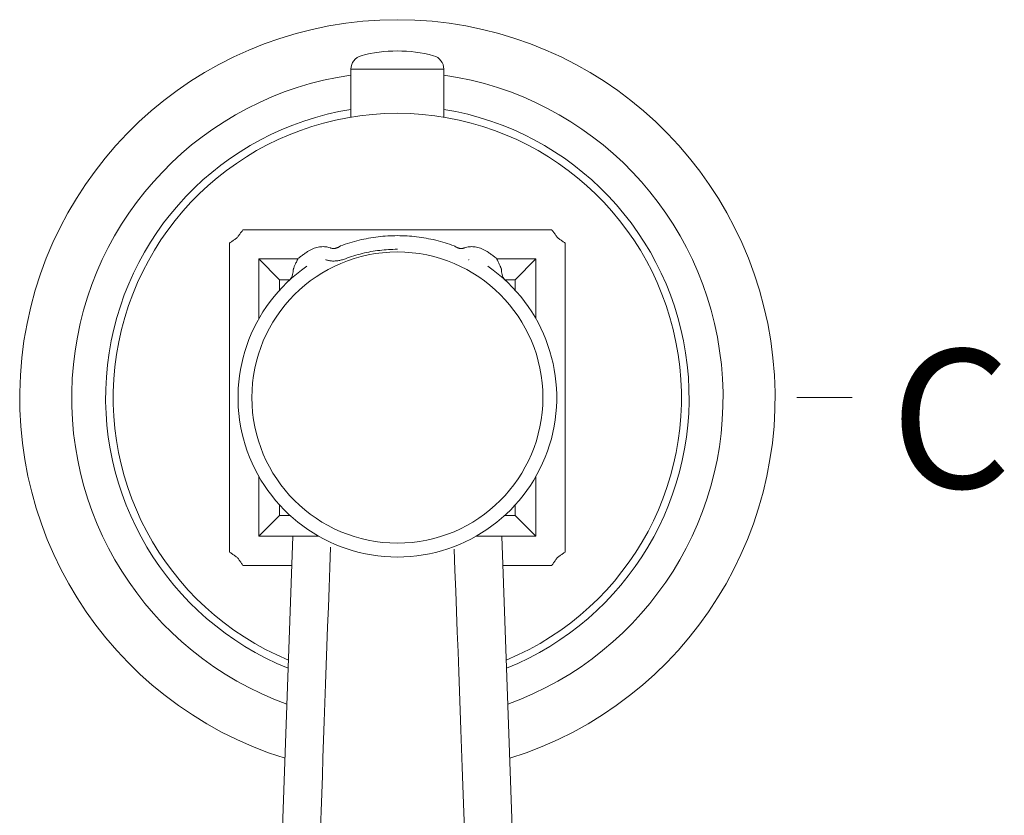
# Model space of a CAD drawing. Units: millimetres. Extents: x 7892 to 9237, y -6230 to -4382.
# Drawn here: x 8375 to 8446, y -5556 to -5499 of the extents above; entities that cross this region are included whole.
import ezdxf

# ---------------------------------------------------------------- set-up
doc = ezdxf.new("R2010")
doc.units = ezdxf.units.MM
doc.layers.add('proiezioni', color=160, linetype='Continuous', lineweight=9)
doc.styles.add('stile USA - RUBINETTI', font='txt', dxfattribs={"height": 10})

msp = doc.modelspace()

# ---------------------------------------------------------------- linework, layer by layer
at = {"layer": 'proiezioni'}
for p, q in [((8398.783, -5502.549), (8405.483, -5502.549)), ((8398.783, -5502.549), (8398.783, -5506.02)), ((8405.483, -5502.549), (8405.483, -5506.02)), ((8390.99, -5514.134), (8413.276, -5514.134)), ((8390.031, -5537.38), (8390.031, -5515.093)), ((8414.235, -5537.38), (8414.235, -5515.093)), ((8392.133, -5520.568), (8392.133, -5516.236)), ((8393.633, -5517.736), (8392.133, -5516.236)), ((8392.133, -5516.236), (8394.961, -5516.236)), ((8409.305, -5516.236), (8412.133, -5516.236)), ((8412.133, -5516.236), (8410.633, -5517.736)), ((8412.133, -5520.568), (8412.133, -5516.236)), ((8393.633, -5517.736), (8393.633, -5518.495)), ((8394.376, -5517.736), (8393.633, -5517.736)), ((8394.298, -5517.818), (8394.299, -5517.817)), ((8410.633, -5517.736), (8409.889, -5517.736)), ((8410.633, -5517.736), (8410.633, -5518.495)), ((8434.954, -5526.236), (8430.954, -5526.236)), ((8392.133, -5536.236), (8392.133, -5531.907)), ((8412.133, -5536.236), (8412.133, -5531.907)), ((8393.633, -5533.979), (8393.633, -5534.736)), ((8410.633, -5533.979), (8410.633, -5534.736)), ((8393.633, -5534.736), (8392.133, -5536.236)), ((8394.392, -5534.736), (8393.633, -5534.736)), ((8410.633, -5534.736), (8409.873, -5534.736)), ((8410.633, -5534.736), (8412.133, -5536.236)), ((8392.133, -5536.236), (8396.456, -5536.236)), ((8393.169, -5576.701), (8394.588, -5536.236)), ((8407.809, -5536.236), (8412.133, -5536.236)), ((8411.097, -5576.701), (8409.678, -5536.236)), ((8394.514, -5538.338), (8390.989, -5538.338)), ((8413.276, -5538.338), (8409.751, -5538.338))]:
    msp.add_line(p, q, dxfattribs=at)
msp.add_circle((8402.133, -5526.236), 10.5, dxfattribs=at)
for centre, radius, start, end in [((8402.133, -5526.236), 27.253, 287.3051, 252.6949), ((8402.133, -5511.236), 10, 74.864, 105.136), ((8399.783, -5502.549), 1, 105.136, 180), ((8404.483, -5502.549), 1, 0, 74.864), ((8402.133, -5526.236), 23.5, 98.19562, 250.17637), ((8402.133, -5526.236), 23.5, 289.82363, 81.80438), ((8402.133, -5526.236), 21.05, 99.15727, 248.01348), ((8402.133, -5526.236), 21.05, 291.98652, 80.84272), ((8402.133, -5526.236), 20.5, 292.54525, 247.45295), ((8402.133, -5526.236), 11.5, 124.5652, 55.4348), ((8393.617, -5517.086), 1, 312.94237, 2.00802), ((8410.649, -5517.086), 1, 177.99196, 227.0576)]:
    msp.add_arc(centre, radius, start, end, dxfattribs=at)
for points, start_tangent, end_tangent in [([(8390.031, -5515.093), (8390.213, -5514.962), (8390.401, -5514.828), (8390.59, -5514.693)], (0.557212, 0.40234), (0.561217, 0.396734)), ([(8390.59, -5514.693), (8390.722, -5514.507), (8390.857, -5514.319), (8390.99, -5514.134)], (0.396722, 0.561171), (0.402326, 0.557166)), ([(8398.033, -5515.294), (8398.695, -5515.071), (8399.368, -5514.887), (8400.051, -5514.744), (8400.741, -5514.641), (8401.436, -5514.579), (8402.133, -5514.559)], (3.925756, 1.453496), (4.186193, 0.000007)), ([(8402.133, -5514.559), (8402.83, -5514.579), (8403.524, -5514.641), (8404.214, -5514.744), (8404.897, -5514.887), (8405.571, -5515.071), (8406.232, -5515.294)], (4.186194, -0.000006), (3.925757, -1.453496)), ([(8413.276, -5514.134), (8413.406, -5514.315), (8413.541, -5514.503), (8413.676, -5514.694)], (0.40246, -0.557298), (0.396934, -0.561247)), ([(8413.676, -5514.694), (8413.863, -5514.827), (8414.051, -5514.961), (8414.235, -5515.093)], (0.561205, -0.396924), (0.557257, -0.402448)), ([(8395.649, -5515.713), (8395.84, -5515.597), (8396.032, -5515.504), (8396.225, -5515.434), (8396.415, -5515.386), (8396.601, -5515.359), (8396.78, -5515.352), (8396.952, -5515.362), (8397.117, -5515.39), (8397.276, -5515.433)], (1.415997, 0.957586), (1.624909, -0.530746)), ([(8397.276, -5515.433), (8397.291, -5515.438), (8397.305, -5515.442)], (0.029141, -0.009518), (0.029125, -0.009565)), ([(8397.305, -5515.442), (8397.36, -5515.464), (8397.418, -5515.479), (8397.48, -5515.486), (8397.543, -5515.487), (8397.609, -5515.48), (8397.677, -5515.466), (8397.745, -5515.445), (8397.815, -5515.418), (8397.887, -5515.383), (8397.959, -5515.342), (8398.033, -5515.294)], (0.703234, -0.332436), (0.637644, 0.445491)), ([(8406.232, -5515.294), (8406.304, -5515.341), (8406.376, -5515.382), (8406.447, -5515.416), (8406.518, -5515.444), (8406.587, -5515.465), (8406.655, -5515.48), (8406.722, -5515.487), (8406.786, -5515.486), (8406.847, -5515.479), (8406.906, -5515.464), (8406.961, -5515.442)], (0.637626, -0.445514), (0.70325, 0.332399)), ([(8406.961, -5515.442), (8406.975, -5515.438), (8406.99, -5515.433)], (0.029124, 0.009564), (0.02914, 0.009517)), ([(8406.99, -5515.433), (8407.148, -5515.39), (8407.313, -5515.362), (8407.485, -5515.352), (8407.665, -5515.359), (8407.851, -5515.386), (8408.041, -5515.434), (8408.233, -5515.504), (8408.426, -5515.597), (8408.616, -5515.713)], (1.624909, 0.530746), (1.415997, -0.957586)), ([(8394.616, -5517.051), (8394.618, -5517.026), (8394.626, -5516.989), (8394.641, -5516.938), (8394.664, -5516.872), (8394.696, -5516.791), (8394.736, -5516.695), (8394.785, -5516.586), (8394.843, -5516.465), (8394.909, -5516.334), (8394.984, -5516.194)], (-0.032784, 0.935448), (0.453666, 0.818734)), ([(8394.984, -5516.194), (8395.201, -5516.031), (8395.422, -5515.87), (8395.649, -5515.713)], (0.649501, 0.501687), (0.679835, 0.459746)), ([(8398.382, -5516.222), (8398.987, -5516.016), (8399.602, -5515.846), (8400.227, -5515.713), (8400.859, -5515.618), (8401.495, -5515.561), (8402.133, -5515.541)], (3.587466, 1.346965), (3.832, 0.000005)), ([(8408.616, -5515.713), (8408.843, -5515.87), (8409.065, -5516.031), (8409.281, -5516.194)], (0.679834, -0.459745), (0.6495, -0.501687)), ([(8409.281, -5516.194), (8409.35, -5516.321), (8409.412, -5516.442), (8409.466, -5516.554), (8409.513, -5516.657), (8409.553, -5516.749), (8409.585, -5516.829), (8409.611, -5516.897), (8409.629, -5516.953), (8409.641, -5516.997), (8409.648, -5517.029), (8409.649, -5517.051)], (0.453664, -0.818752), (-0.032789, -0.935463)), ([(8396.968, -5516.29), (8396.982, -5516.295), (8396.996, -5516.3)], (0.027652, -0.010089), (0.027635, -0.010135)), ([(8396.996, -5516.3), (8397.101, -5516.334), (8397.212, -5516.359), (8397.329, -5516.377), (8397.451, -5516.387), (8397.577, -5516.388), (8397.705, -5516.381), (8397.836, -5516.365), (8397.969, -5516.342), (8398.104, -5516.311), (8398.242, -5516.271), (8398.382, -5516.222)], (1.329827, -0.487666), (1.326038, 0.497875)), ([(8407.27, -5516.3), (8407.283, -5516.295), (8407.297, -5516.29)], (0.027635, 0.010135), (0.027652, 0.010089)), ([(8413.57, -5525.043), (8413.57, -5525.047)], (0.000007, -0.00414), (0.000007, -0.00414)), ([(8390.59, -5537.779), (8390.402, -5537.646), (8390.214, -5537.512), (8390.031, -5537.379)], (-0.561202, 0.396923), (-0.557254, 0.402447)), ([(8414.235, -5537.38), (8414.053, -5537.511), (8413.865, -5537.645), (8413.676, -5537.779)], (-0.557209, -0.402341), (-0.561214, -0.396735)), ([(8390.99, -5538.338), (8390.859, -5538.157), (8390.725, -5537.969), (8390.59, -5537.779)], (-0.402462, 0.5573), (-0.396935, 0.56125)), ([(8413.676, -5537.779), (8413.543, -5537.966), (8413.409, -5538.154), (8413.276, -5538.338)], (-0.396723, -0.561172), (-0.402328, -0.557167))]:
    msp.add_spline(points, degree=3, dxfattribs=dict(at, start_tangent=start_tangent, end_tangent=end_tangent))
for points in [[(8397.305, -5537.03), (8396.752, -5552.629), (8396.289, -5565.686), (8395.905, -5576.514)], [(8407.685, -5576.466), (8407.339, -5566.817), (8406.839, -5553.425), (8406.232, -5537.179)]]:
    msp.add_open_spline(points, degree=3, dxfattribs=at)

# ---------------------------------------------------------------- texts
at = {"layer": 'proiezioni', "insert": (8446.42, -5522.764), "char_height": 10, "attachment_point": 3, "style": 'stile USA - RUBINETTI'}
msp.add_mtext_dynamic_manual_height_columns('{\\fTimes New Roman|b0|i0|c0|p18;C}', width=101.04126, gutter_width=12.5, heights=[0], dxfattribs=at)

doc.saveas('drawing.dxf')
